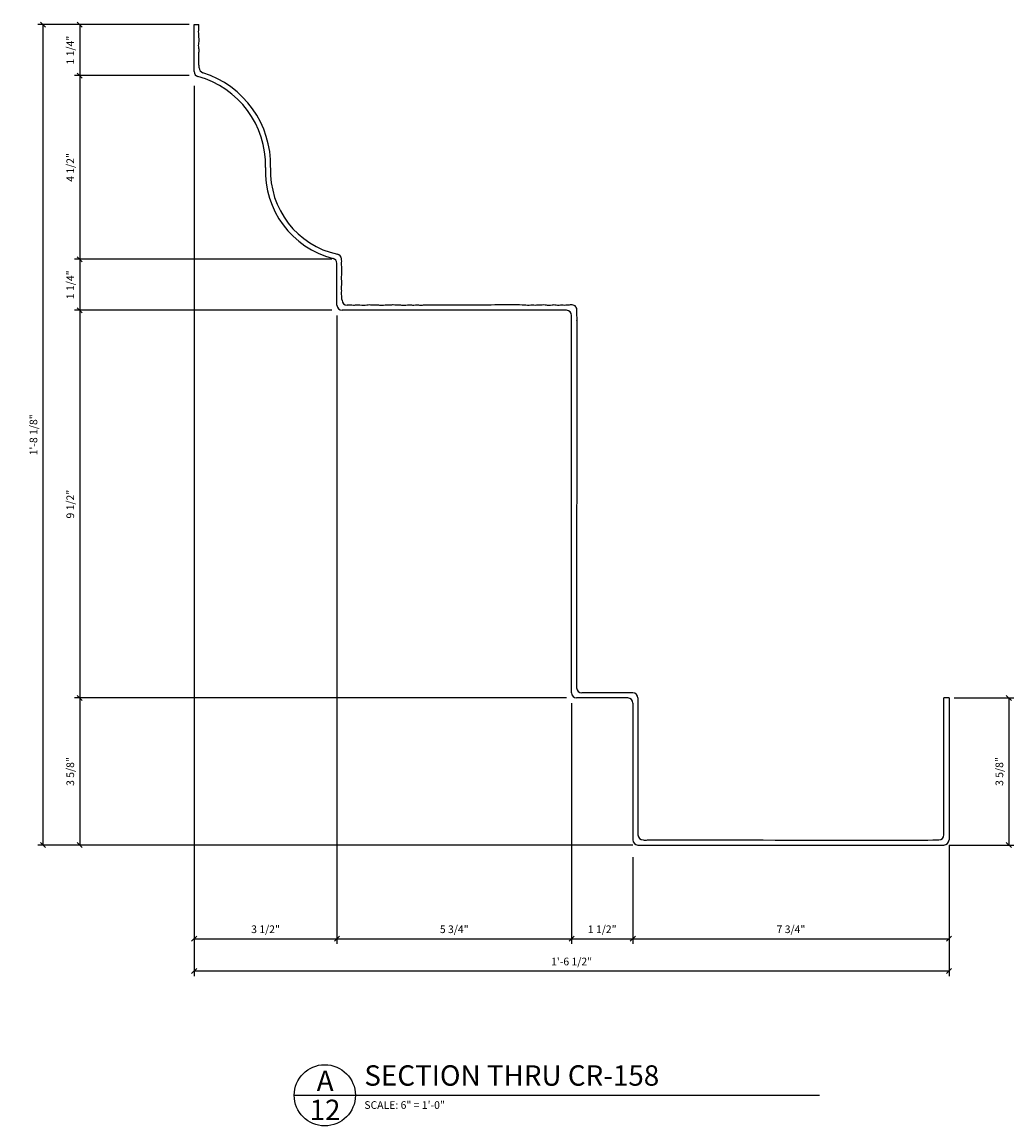
# Model space of a CAD drawing. Extents: x 2.4 to 26.7, y 17.2 to 44.2.
import ezdxf

# ---------------------------------------------------------------- set-up
doc = ezdxf.new("R2010")
doc.units = 0
doc.header["$MEASUREMENT"] = 0
doc.layers.get('0').update_dxf_attribs({"linetype": 'CONTINUOUS'})
doc.layers.get('DEFPOINTS').update_dxf_attribs({"linetype": 'CONTINUOUS'})
for name, color, linetype in [('DETAILS', 5, 'CONTINUOUS'), ('DIMS', 8, 'CONTINUOUS'), ('FIBERGLASS', 7, 'CONTINUOUS'), ('TEXT', 8, 'CONTINUOUS')]:
    doc.layers.add(name, color=color, linetype=linetype)
doc.styles.add('DIMS', font='stylu.ttf')
doc.styles.add('NOTES', font='stylu.ttf', dxfattribs={"height": 0.1875})
doc.styles.add('TITLES', font='swiss.ttf', dxfattribs={"height": 0.5})
doc.dimstyles.new('EDON', dxfattribs={"dimscale": 2, "dimtxt": 0.09375, "dimasz": 0.0625, "dimexe": 0.0625, "dimexo": 0.0625, "dimgap": 0.0625, "dimtad": 3, "dimdec": 4, "dimzin": 3, "dimdsep": 46, "dimlunit": 4, "dimtxsty": 'DIMS', "dimblk1": 'OBLIQUE', "dimblk2": 'OBLIQUE', "dimsah": 1, "dimcen": 0.0625, "dimclrd": 256, "dimclre": 256, "dimclrt": 256, "dimaunit": 1, "dimadec": 0, "dimazin": 0, "dimtfac": 1, "dimtdec": 4, "dimtofl": 0, "dimtmove": 2, "dimatfit": 3, "dimldrblk": 'OBLIQUE', "dimfxl": 0, "dimfrac": 2, "dimtolj": 1, "dimtzin": 0, "dimarcsym": 0})

# ---------------------------------------------------------------- blocks, each defined once
blk = doc.blocks.new('_OBLIQUE')
at = {"color": 0, "linetype": 'ByBlock', "ltscale": 12}
blk.add_line((-0.5, -0.5), (0.5, 0.5), dxfattribs=at)
blk = doc.blocks.new('*D1')
at = {"layer": 'DEFPOINTS', "color": 0, "ltscale": 2}
for p in [(6.632, 44.18), (2.925, 24.077), (17.51, 24.077)]:
    blk.add_point(p, dxfattribs=at)
at = {"layer": 'DIMS', "lineweight": -2, "ltscale": 2}
for p, q in [((6.507, 44.18), (2.8, 44.18)), ((2.925, 44.18), (2.925, 24.077)), ((17.385, 24.077), (2.8, 24.077))]:
    blk.add_line(p, q, dxfattribs=at)
at = {"layer": 'DIMS', "lineweight": -2, "ltscale": 2, "xscale": 0.125, "yscale": 0.125, "zscale": 0.125}
for p, rotation in [((2.925, 44.18), 90), ((2.925, 24.077), 270)]:
    blk.add_blockref('_OBLIQUE', p, dxfattribs=dict(at, rotation=rotation))
at = {"layer": 'DIMS', "ltscale": 2, "insert": (2.694, 34.128), "char_height": 0.1875, "attachment_point": 5, "rotation": 90, "style": 'DIMS'}
blk.add_mtext('\\A1;1\'-8 1/8"', dxfattribs=at)
blk = doc.blocks.new('*D2')
at = {"layer": 'DEFPOINTS', "color": 0, "ltscale": 2}
for p in [(6.632, 42.805), (25.135, 24.202), (25.135, 20.992)]:
    blk.add_point(p, dxfattribs=at)
at = {"layer": 'DIMS', "lineweight": -2, "ltscale": 2}
for p, q in [((6.632, 42.68), (6.632, 20.867)), ((25.135, 24.077), (25.135, 20.867)), ((6.632, 20.992), (25.135, 20.992))]:
    blk.add_line(p, q, dxfattribs=at)
at = {"layer": 'DIMS', "lineweight": -2, "ltscale": 2, "xscale": 0.125, "yscale": 0.125, "zscale": 0.125, "rotation": 180}
blk.add_blockref('_OBLIQUE', (6.632, 20.992), dxfattribs=at)
at = {"layer": 'DIMS', "lineweight": -2, "ltscale": 2, "xscale": 0.125, "yscale": 0.125, "zscale": 0.125}
blk.add_blockref('_OBLIQUE', (25.135, 20.992), dxfattribs=at)
at = {"layer": 'DIMS', "ltscale": 2, "insert": (15.883, 21.223), "char_height": 0.1875, "attachment_point": 5, "style": 'DIMS'}
blk.add_mtext('\\A1;1\'-6 1/2"', dxfattribs=at)
blk = doc.blocks.new('*D3')
at = {"layer": 'DEFPOINTS', "color": 0, "ltscale": 2}
for p in [(6.507, 44.18), (3.827, 42.93), (6.632, 42.93)]:
    blk.add_point(p, dxfattribs=at)
at = {"layer": 'DIMS', "lineweight": -2, "ltscale": 2}
for p, q in [((6.382, 44.18), (3.702, 44.18)), ((3.827, 44.18), (3.827, 42.93)), ((6.507, 42.93), (3.702, 42.93))]:
    blk.add_line(p, q, dxfattribs=at)
at = {"layer": 'DIMS', "lineweight": -2, "ltscale": 2, "xscale": 0.125, "yscale": 0.125, "zscale": 0.125}
for p, rotation in [((3.827, 44.18), 90), ((3.827, 42.93), 270)]:
    blk.add_blockref('_OBLIQUE', p, dxfattribs=dict(at, rotation=rotation))
at = {"layer": 'DIMS', "ltscale": 2, "insert": (3.596, 43.555), "char_height": 0.1875, "attachment_point": 5, "rotation": 90, "style": 'DIMS'}
blk.add_mtext('\\A1;1 1/4"', dxfattribs=at)
blk = doc.blocks.new('*D4')
at = {"layer": 'DEFPOINTS', "color": 0, "ltscale": 2}
for p in [(6.632, 42.93), (3.827, 38.43), (10.132, 38.43)]:
    blk.add_point(p, dxfattribs=at)
at = {"layer": 'DIMS', "lineweight": -2, "ltscale": 2}
for p, q in [((3.827, 42.93), (3.827, 38.43)), ((10.007, 38.43), (3.702, 38.43))]:
    blk.add_line(p, q, dxfattribs=at)
at = {"layer": 'DIMS', "lineweight": -2, "ltscale": 2, "xscale": 0.125, "yscale": 0.125, "zscale": 0.125}
for p, rotation in [((3.827, 42.93), 90), ((3.827, 38.43), 270)]:
    blk.add_blockref('_OBLIQUE', p, dxfattribs=dict(at, rotation=rotation))
at = {"layer": 'DIMS', "ltscale": 2, "insert": (3.596, 40.68), "char_height": 0.1875, "attachment_point": 5, "rotation": 90, "style": 'DIMS'}
blk.add_mtext('\\A1;4 1/2"', dxfattribs=at)
blk = doc.blocks.new('*D5')
at = {"layer": 'DEFPOINTS', "color": 0, "ltscale": 2}
for p in [(10.132, 38.43), (3.827, 37.18), (10.132, 37.18)]:
    blk.add_point(p, dxfattribs=at)
at = {"layer": 'DIMS', "lineweight": -2, "ltscale": 2}
for p, q in [((3.827, 38.43), (3.827, 37.18)), ((10.007, 37.18), (3.702, 37.18))]:
    blk.add_line(p, q, dxfattribs=at)
at = {"layer": 'DIMS', "lineweight": -2, "ltscale": 2, "xscale": 0.125, "yscale": 0.125, "zscale": 0.125}
for p, rotation in [((3.827, 38.43), 90), ((3.827, 37.18), 270)]:
    blk.add_blockref('_OBLIQUE', p, dxfattribs=dict(at, rotation=rotation))
at = {"layer": 'DIMS', "ltscale": 2, "insert": (3.596, 37.805), "char_height": 0.1875, "attachment_point": 5, "rotation": 90, "style": 'DIMS'}
blk.add_mtext('\\A1;1 1/4"', dxfattribs=at)
blk = doc.blocks.new('*D6')
at = {"layer": 'DEFPOINTS', "color": 0, "ltscale": 2}
for p in [(10.132, 37.18), (3.827, 27.68), (15.882, 27.68)]:
    blk.add_point(p, dxfattribs=at)
at = {"layer": 'DIMS', "lineweight": -2, "ltscale": 2}
for p, q in [((3.827, 37.18), (3.827, 27.68)), ((15.757, 27.68), (3.702, 27.68))]:
    blk.add_line(p, q, dxfattribs=at)
at = {"layer": 'DIMS', "lineweight": -2, "ltscale": 2, "xscale": 0.125, "yscale": 0.125, "zscale": 0.125}
for p, rotation in [((3.827, 37.18), 90), ((3.827, 27.68), 270)]:
    blk.add_blockref('_OBLIQUE', p, dxfattribs=dict(at, rotation=rotation))
at = {"layer": 'DIMS', "ltscale": 2, "insert": (3.596, 32.43), "char_height": 0.1875, "attachment_point": 5, "rotation": 90, "style": 'DIMS'}
blk.add_mtext('\\A1;9 1/2"', dxfattribs=at)
blk = doc.blocks.new('*D7')
at = {"layer": 'DEFPOINTS', "color": 0, "ltscale": 2}
for p in [(15.882, 27.68), (3.827, 24.077), (17.51, 24.077)]:
    blk.add_point(p, dxfattribs=at)
at = {"layer": 'DIMS', "lineweight": -2, "ltscale": 2}
for p, q in [((3.827, 27.68), (3.827, 24.077)), ((17.385, 24.077), (3.702, 24.077))]:
    blk.add_line(p, q, dxfattribs=at)
at = {"layer": 'DIMS', "lineweight": -2, "ltscale": 2, "xscale": 0.125, "yscale": 0.125, "zscale": 0.125}
for p, rotation in [((3.827, 27.68), 90), ((3.827, 24.077), 270)]:
    blk.add_blockref('_OBLIQUE', p, dxfattribs=dict(at, rotation=rotation))
at = {"layer": 'DIMS', "ltscale": 2, "insert": (3.596, 25.878), "char_height": 0.1875, "attachment_point": 5, "rotation": 90, "style": 'DIMS'}
blk.add_mtext('\\A1;3 5/8"', dxfattribs=at)
blk = doc.blocks.new('*D8')
at = {"layer": 'DEFPOINTS', "color": 0, "ltscale": 2}
for p in [(6.632, 42.68), (10.132, 37.18), (10.132, 21.782)]:
    blk.add_point(p, dxfattribs=at)
at = {"layer": 'DIMS', "lineweight": -2, "ltscale": 2}
for p, q in [((6.632, 42.555), (6.632, 21.657)), ((10.132, 37.055), (10.132, 21.657)), ((6.632, 21.782), (10.132, 21.782))]:
    blk.add_line(p, q, dxfattribs=at)
at = {"layer": 'DIMS', "lineweight": -2, "ltscale": 2, "xscale": 0.125, "yscale": 0.125, "zscale": 0.125, "rotation": 180}
blk.add_blockref('_OBLIQUE', (6.632, 21.782), dxfattribs=at)
at = {"layer": 'DIMS', "lineweight": -2, "ltscale": 2, "xscale": 0.125, "yscale": 0.125, "zscale": 0.125}
blk.add_blockref('_OBLIQUE', (10.132, 21.782), dxfattribs=at)
at = {"layer": 'DIMS', "ltscale": 2, "insert": (8.382, 22.013), "char_height": 0.1875, "attachment_point": 5, "style": 'DIMS'}
blk.add_mtext('\\A1;3 1/2"', dxfattribs=at)
blk = doc.blocks.new('*D9')
at = {"layer": 'DEFPOINTS', "color": 0, "ltscale": 2}
for p in [(10.132, 37.18), (15.882, 27.68), (15.882, 21.782)]:
    blk.add_point(p, dxfattribs=at)
at = {"layer": 'DIMS', "lineweight": -2, "ltscale": 2}
for p, q in [((15.882, 27.555), (15.882, 21.657)), ((10.132, 21.782), (15.882, 21.782))]:
    blk.add_line(p, q, dxfattribs=at)
at = {"layer": 'DIMS', "lineweight": -2, "ltscale": 2, "xscale": 0.125, "yscale": 0.125, "zscale": 0.125, "rotation": 180}
blk.add_blockref('_OBLIQUE', (10.132, 21.782), dxfattribs=at)
at = {"layer": 'DIMS', "lineweight": -2, "ltscale": 2, "xscale": 0.125, "yscale": 0.125, "zscale": 0.125}
blk.add_blockref('_OBLIQUE', (15.882, 21.782), dxfattribs=at)
at = {"layer": 'DIMS', "ltscale": 2, "insert": (13.007, 22.013), "char_height": 0.1875, "attachment_point": 5, "style": 'DIMS'}
blk.add_mtext('\\A1;5 3/4"', dxfattribs=at)
blk = doc.blocks.new('*D10')
at = {"layer": 'DEFPOINTS', "color": 0, "ltscale": 2}
for p in [(15.882, 27.68), (17.385, 23.901), (17.385, 21.782)]:
    blk.add_point(p, dxfattribs=at)
at = {"layer": 'DIMS', "lineweight": -2, "ltscale": 2}
for p, q in [((17.385, 23.776), (17.385, 21.657)), ((15.882, 21.782), (17.385, 21.782))]:
    blk.add_line(p, q, dxfattribs=at)
at = {"layer": 'DIMS', "lineweight": -2, "ltscale": 2, "xscale": 0.125, "yscale": 0.125, "zscale": 0.125, "rotation": 180}
blk.add_blockref('_OBLIQUE', (15.882, 21.782), dxfattribs=at)
at = {"layer": 'DIMS', "lineweight": -2, "ltscale": 2, "xscale": 0.125, "yscale": 0.125, "zscale": 0.125}
blk.add_blockref('_OBLIQUE', (17.385, 21.782), dxfattribs=at)
at = {"layer": 'DIMS', "ltscale": 2, "insert": (16.633, 22.013), "char_height": 0.1875, "attachment_point": 5, "style": 'DIMS'}
blk.add_mtext('\\A1;1 1/2"', dxfattribs=at)
blk = doc.blocks.new('*D11')
at = {"layer": 'DEFPOINTS', "color": 0, "ltscale": 2}
for p in [(25.135, 24.077), (17.385, 23.901), (25.135, 21.782)]:
    blk.add_point(p, dxfattribs=at)
at = {"layer": 'DIMS', "lineweight": -2, "ltscale": 2}
for p, q in [((25.135, 23.952), (25.135, 21.657)), ((17.385, 21.782), (25.135, 21.782))]:
    blk.add_line(p, q, dxfattribs=at)
at = {"layer": 'DIMS', "lineweight": -2, "ltscale": 2, "xscale": 0.125, "yscale": 0.125, "zscale": 0.125, "rotation": 180}
blk.add_blockref('_OBLIQUE', (17.385, 21.782), dxfattribs=at)
at = {"layer": 'DIMS', "lineweight": -2, "ltscale": 2, "xscale": 0.125, "yscale": 0.125, "zscale": 0.125}
blk.add_blockref('_OBLIQUE', (25.135, 21.782), dxfattribs=at)
at = {"layer": 'DIMS', "ltscale": 2, "insert": (21.26, 22.013), "char_height": 0.1875, "attachment_point": 5, "style": 'DIMS'}
blk.add_mtext('\\A1;7 3/4"', dxfattribs=at)
blk = doc.blocks.new('*D59')
at = {"layer": 'DEFPOINTS', "color": 0, "ltscale": 2}
for p in [(25.135, 27.68), (25.01, 24.077), (26.6, 24.077)]:
    blk.add_point(p, dxfattribs=at)
at = {"layer": 'DIMS', "lineweight": -2, "ltscale": 2}
for p, q in [((25.26, 27.68), (26.725, 27.68)), ((26.6, 27.68), (26.6, 24.077)), ((25.135, 24.077), (26.725, 24.077))]:
    blk.add_line(p, q, dxfattribs=at)
at = {"layer": 'DIMS', "lineweight": -2, "ltscale": 2, "xscale": 0.125, "yscale": 0.125, "zscale": 0.125}
for p, rotation in [((26.6, 27.68), 90), ((26.6, 24.077), 270)]:
    blk.add_blockref('_OBLIQUE', p, dxfattribs=dict(at, rotation=rotation))
at = {"layer": 'DIMS', "ltscale": 2, "insert": (26.368, 25.878), "char_height": 0.1875, "attachment_point": 5, "rotation": 90, "style": 'DIMS'}
blk.add_mtext('\\A1;3 5/8"', dxfattribs=at)

msp = doc.modelspace()

# ---------------------------------------------------------------- linework, layer by layer
at = {"layer": 'DETAILS', "ltscale": 2}
msp.add_line((9.08378, 17.94408), (21.9631, 17.94408), dxfattribs=at)
msp.add_circle((9.83378, 17.94408), 0.75, dxfattribs=at)
at = {"layer": 'FIBERGLASS', "color": 5, "ltscale": 2}
for p, q in [((6.63178, 43.02747), (6.63178, 44.17994)), ((10.13178, 37.30494), (10.13178, 38.33054)), ((15.75678, 37.17994), (10.25678, 37.17994)), ((15.88178, 27.80494), (15.88178, 37.05494)), ((17.26315, 27.67994), (16.00678, 27.67994)), ((25.1347, 27.67994), (25.1347, 24.20179)), ((17.3847, 27.55494), (17.3847, 24.20179)), ((17.5097, 24.07679), (25.0097, 24.07679))]:
    msp.add_line(p, q, dxfattribs=at)
at = {"layer": 'FIBERGLASS', "ltscale": 2}
for p, q in [((6.63178, 44.17994), (6.74306, 44.17994)), ((16.01457, 36.92994), (16.00678, 27.92994)), ((17.3847, 27.80494), (16.13178, 27.80494)), ((17.5097, 27.67994), (17.5097, 24.32679)), ((25.0097, 24.32679), (25.0097, 27.67994)), ((25.1347, 27.67994), (25.0097, 27.67994))]:
    msp.add_line(p, q, dxfattribs=at)
for centre, radius, start, end in [((6.75678, 43.02747), 0.125, 180, 254.730482), ((6.88178, 43.12101), 0.125, 180, 252.532251), ((6.13089, 40.73481), 2.37656, 358.603749, 72.532251), ((10.57913, 40.58344), 2.07447, 177.485325, 257.9083), ((10.11839, 38.43277), 0.125, 5.463751, 77.9083), ((10.38178, 37.42994), 0.125, 180, 270), ((15.88798, 37.18942), 0.125, 5.466384, 96.159892), ((16.13178, 27.92994), 0.125, 180, 270), ((17.3847, 27.67994), 0.125, 0, 90), ((17.6347, 24.32679), 0.125, 180, 270), ((24.8847, 24.32679), 0.125, 270, 360)]:
    msp.add_arc(centre, radius, start, end, dxfattribs=at)
at = {"layer": 'FIBERGLASS', "color": 5, "ltscale": 2}
for centre, radius, start, end in [((6.13089, 40.73481), 2.25156, 358.603749, 74.730482), ((10.57913, 40.58344), 2.19947, 177.485325, 255.745484), ((10.00678, 38.33054), 0.125, 0, 75.745484), ((10.25678, 37.30494), 0.125, 180, 270), ((15.75678, 37.05494), 0.125, 0, 90), ((16.00678, 27.80494), 0.125, 180, 270), ((17.2597, 27.55494), 0.125, 0, 90), ((17.5097, 24.20179), 0.125, 180, 270), ((25.0097, 24.20179), 0.125, 270, 0)]:
    msp.add_arc(centre, radius, start, end, dxfattribs=at)
at = {"layer": 'FIBERGLASS', "ltscale": 2}
for points, knots in [([(6.75678, 43.12101), (6.75502, 43.13731), (6.75136, 43.17219), (6.74853, 43.22757), (6.74144, 43.28787), (6.75146, 43.35088), (6.74017, 43.41996), (6.74635, 43.48744), (6.75578, 43.54677), (6.74525, 43.60565), (6.74006, 43.66522), (6.74801, 43.73247), (6.75746, 43.79897), (6.74481, 43.86891), (6.75136, 43.94015), (6.73795, 44.00737), (6.75201, 44.07153), (6.74507, 44.11351), (6.74306, 44.17994)], [0.00724763, 0.00724763, 0.00724763, 0.00724763, 0.05641636, 0.11242318, 0.17372195, 0.23767626, 0.30168612, 0.38162485, 0.4403498, 0.48001604, 0.56000822, 0.61878544, 0.68288468, 0.76024157, 0.82940804, 0.89613587, 0.9628637, 1.02247506, 1.02247506, 1.02247506, 1.02247506]), ([(10.25678, 37.42994), (10.25502, 37.44625), (10.25136, 37.48112), (10.24853, 37.5365), (10.24144, 37.59681), (10.25146, 37.65981), (10.24017, 37.72889), (10.24635, 37.79638), (10.25578, 37.8557), (10.24525, 37.91458), (10.24006, 37.97416), (10.24801, 38.0414), (10.25746, 38.10791), (10.24481, 38.17785), (10.25136, 38.24908), (10.23795, 38.3163), (10.25219, 38.38128), (10.24479, 38.42406), (10.24282, 38.44467)], [0.00724763, 0.00724763, 0.00724763, 0.00724763, 0.05641636, 0.11242318, 0.17372195, 0.23767626, 0.30168612, 0.38162485, 0.4403498, 0.48001604, 0.56000822, 0.61878544, 0.68288468, 0.76024157, 0.82940804, 0.89613587, 0.9628637, 1.02490986, 1.02490986, 1.02490986, 1.02490986]), ([(15.87457, 37.31369), (15.85827, 37.31193), (15.82339, 37.30828), (15.76801, 37.30544), (15.70771, 37.29836), (15.6447, 37.30837), (15.57562, 37.29709), (15.50813, 37.30327), (15.44881, 37.31269), (15.38993, 37.30217), (15.33035, 37.29698), (15.26311, 37.30493), (15.1966, 37.31438), (15.12666, 37.30173), (15.05543, 37.30828), (14.98821, 37.29487), (14.91813, 37.31022), (14.84366, 37.29387), (14.76565, 37.30506), (14.69211, 37.31427), (12.37073, 37.3019), (12.28815, 37.30813), (12.19514, 37.2938), (12.10113, 37.31036), (12.01232, 37.29333), (11.93375, 37.31308), (11.85537, 37.30512), (11.76969, 37.2926), (11.68113, 37.30841), (11.59058, 37.30176), (11.50938, 37.3167), (11.41641, 37.29985), (11.32287, 37.31013), (11.22832, 37.29226), (11.13794, 37.30908), (11.0384, 37.30175), (10.94638, 37.31281), (10.85879, 37.30522), (10.77917, 37.29474), (10.70041, 37.3068), (10.61864, 37.30592), (10.53875, 37.29717), (10.45798, 37.31023), (10.40697, 37.30669), (10.38178, 37.30494)], [0.00724763, 0.00724763, 0.00724763, 0.00724763, 0.05641636, 0.11242318, 0.17372195, 0.23767626, 0.30168612, 0.38162485, 0.4403498, 0.48001604, 0.56000822, 0.61878544, 0.68288468, 0.76024157, 0.82940804, 0.89613587, 0.9628637, 1.04026687, 1.12032192, 1.19767881, 1.26124666, 1.33573346, 1.44493878, 1.54086165, 1.6182001, 1.71178362, 1.77840876, 1.85323774, 1.97050662, 2.0444599, 2.12453553, 2.21522065, 2.32429061, 2.4044175, 2.50045262, 2.59622137, 2.70274115, 2.77685234, 2.85955955, 2.94226675, 3.01409346, 3.10462376, 3.182022, 3.25758464, 3.25758464, 3.25758464, 3.25758464]), ([(16.01457, 36.92994), (16.01656, 36.94866), (16.02055, 36.986), (16.01432, 37.0437), (16.00819, 37.10402), (16.01641, 37.15717), (16.01351, 37.18988), (16.01241, 37.20132)], [0, 0, 0, 0, 0.056283945, 0.112290767, 0.173589536, 0.237543841, 0.271971728, 0.271971728, 0.271971728, 0.271971728]), ([(17.6347, 24.20179), (17.65342, 24.19979), (17.69075, 24.1958), (17.74846, 24.20203), (17.80877, 24.20816), (17.87178, 24.19841), (17.94086, 24.20962), (18.00834, 24.20347), (23.61693, 24.1957), (24.44894, 24.19725), (24.8847, 24.20179)], [0, 0, 0, 0, 0.056283945, 0.112290767, 0.173589536, 0.237543841, 0.301553706, 0.381492431, 0.440217382, 0.448437372, 0.448437372, 0.448437372, 0.448437372])]:
    msp.add_open_spline(points, degree=3, knots=knots, dxfattribs=at)

# ---------------------------------------------------------------- texts
at = {"layer": 'TEXT', "ltscale": 2, "attachment_point": 1}
for s, insert, char_height, width, style in [('SECTION THRU CR-158', (10.80302, 18.67976), 0.5, 12.25, 'TITLES'), ('{A}', (9.6359, 18.55128), 0.5, 0.2695106, 'TITLES'), ('{12}', (9.46143, 17.83765), 0.5, 0.5191907, 'TITLES'), ('{SCALE: 6" = 1\'-0"}', (10.80302, 17.79994), 0.1875, 2.9137659, 'NOTES')]:
    msp.add_mtext(s, dxfattribs=dict(at, insert=insert, char_height=char_height, width=width, style=style))

# ---------------------------------------------------------------- dimensions: what is measured, and where the dimension line sits
at = {"layer": 'DIMS', "ltscale": 2}
for base, p1, p2, picture, middle in [((2.92507, 24.076786), (6.631776, 44.179944), (17.5097, 24.076786), '*D1', (2.693966, 34.128365)), ((3.82704, 42.92994), (6.50678, 44.17994), (6.63178, 42.92994), '*D3', (3.59593, 43.55494)), ((26.599539, 24.076786), (25.1347, 27.679944), (25.0097, 24.076786), '*D59', (26.368435, 25.878365))]:
    dim = msp.add_linear_dim(base=base, p1=p1, p2=p2, angle=90, dimstyle='EDON', dxfattribs=at)
    dim.commit()
    dim.dimension.update_dxf_attribs({"geometry": picture, "text_midpoint": middle})
for base, p1, p2, picture, middle in [((3.82704, 38.42994), (6.63178, 42.92994), (10.13178, 38.42994), '*D4', (3.59593, 40.67994)), ((3.82704, 37.17994), (10.13178, 38.42994), (10.13178, 37.17994), '*D5', (3.59593, 37.80494)), ((3.82704, 27.67994), (10.13178, 37.17994), (15.88178, 27.67994), '*D6', (3.59593, 32.42994)), ((3.827038, 24.076786), (15.881776, 27.679944), (17.5097, 24.076786), '*D7', (3.595935, 25.878365))]:
    dim = msp.add_linear_dim(base=base, p1=p1, p2=p2, angle=90, dimstyle='EDON', override={"dimse1": 1}, dxfattribs=at)
    dim.commit()
    dim.dimension.update_dxf_attribs({"geometry": picture, "text_midpoint": middle})
for base, p1, p2, picture, middle in [((25.1347, 20.99157), (6.63178, 42.80494), (25.1347, 24.20179), '*D2', (15.88324, 21.22268)), ((10.13178, 21.78229), (6.63178, 42.67994), (10.13178, 37.17994), '*D8', (8.38178, 22.01339))]:
    dim = msp.add_linear_dim(base=base, p1=p1, p2=p2, dimstyle='EDON', dxfattribs=at)
    dim.commit()
    dim.dimension.update_dxf_attribs({"geometry": picture, "text_midpoint": middle})
for base, p1, p2, picture, middle in [((15.88178, 21.78229), (10.13178, 37.17994), (15.88178, 27.67994), '*D9', (13.00678, 22.01339)), ((17.3847, 21.78229), (15.88178, 27.67994), (17.3847, 23.90131), '*D10', (16.63324, 22.01339)), ((25.1347, 21.78229), (17.3847, 23.90131), (25.1347, 24.07679), '*D11', (21.2597, 22.01339))]:
    dim = msp.add_linear_dim(base=base, p1=p1, p2=p2, dimstyle='EDON', override={"dimse1": 1}, dxfattribs=at)
    dim.commit()
    dim.dimension.update_dxf_attribs({"geometry": picture, "text_midpoint": middle})

doc.saveas('drawing.dxf')
